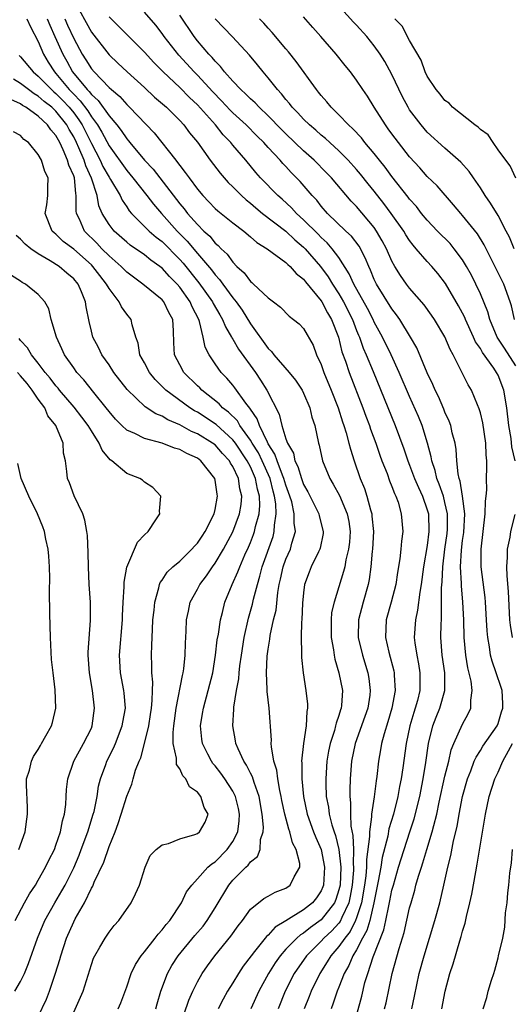
# Model space of a CAD drawing. Units: inches. Extents: x 2571000 to 2574000, y 1530000 to 1533000.
# Drawn here: x 2571151 to 2571207, y 1530506 to 1530617 of the extents above; entities that cross this region are included whole.
import ezdxf

# ---------------------------------------------------------------- set-up
doc = ezdxf.new("R2010")
doc.units = ezdxf.units.IN
doc.header["$MEASUREMENT"] = 0
doc.layers.add('LD25711530_2ft', color=113, linetype='Continuous')

msp = doc.modelspace()

# ---------------------------------------------------------------- linework, layer by layer
at = {"layer": 'LD25711530_2ft'}
for points, elevation in [([(2571157, 1530619.14), (2571159, 1530615.5), (2571161, 1530612.92), (2571162, 1530612), (2571163.06, 1530611), (2571165, 1530609.24), (2571166.16, 1530608.16), (2571167.5, 1530607), (2571169, 1530605.52), (2571169.48, 1530605), (2571170.12, 1530604.12), (2571171, 1530603.05), (2571172.45, 1530601), (2571173.56, 1530599.56), (2571174.49, 1530598.49), (2571175, 1530598), (2571175.98, 1530597), (2571176.51, 1530596.51), (2571177, 1530596.14), (2571177.61, 1530595.61), (2571178.35, 1530595), (2571181, 1530592.97), (2571182.01, 1530592.01), (2571183, 1530591.19), (2571183.19, 1530591), (2571184.92, 1530589), (2571185.8, 1530587.8), (2571186.27, 1530587), (2571187, 1530585.88), (2571187.51, 1530585), (2571188.53, 1530583), (2571189, 1530581.75), (2571189.22, 1530581.22), (2571189.32, 1530581), (2571189.76, 1530579.76), (2571190.1, 1530579), (2571190.89, 1530577.11), (2571193.38, 1530571), (2571194.35, 1530568.35), (2571194.79, 1530567), (2571195, 1530566.5), (2571195.57, 1530565), (2571195.99, 1530563.99), (2571196.46, 1530563), (2571197, 1530561.44), (2571197.12, 1530561), (2571197.19, 1530559), (2571197, 1530557.42), (2571196.59, 1530555), (2571196.32, 1530553), (2571196.15, 1530552.15), (2571195.91, 1530550.09), (2571195.65, 1530549), (2571195.53, 1530547), (2571195.58, 1530546.42), (2571195.8, 1530545), (2571196.01, 1530544.01), (2571196.17, 1530543), (2571196.15, 1530541.85), (2571196.16, 1530541), (2571195.88, 1530539.88), (2571195.63, 1530539), (2571195.47, 1530538.53), (2571195.02, 1530537), (2571194.6, 1530535), (2571194.24, 1530532.24), (2571194.06, 1530531), (2571193.87, 1530530.13), (2571193.68, 1530529), (2571193.17, 1530527), (2571192.66, 1530525.34), (2571192.52, 1530524.52), (2571191.89, 1530522.11), (2571191.73, 1530521), (2571191.45, 1530519.45), (2571190.96, 1530517), (2571190.49, 1530515), (2571190.16, 1530513.84), (2571189.67, 1530513), (2571189, 1530511.68), (2571188.57, 1530511), (2571188.11, 1530509.89), (2571187.59, 1530509), (2571187, 1530507.45), (2571186.81, 1530507), (2571186.36, 1530505.64), (2571186.11, 1530505)], 7540), ([(2571206.83, 1530591), (2571206.29, 1530592.29), (2571205.93, 1530593), (2571205, 1530594.76), (2571204.16, 1530596.16), (2571203.55, 1530597), (2571203, 1530597.87), (2571202.21, 1530599), (2571201.73, 1530599.73), (2571200.8, 1530600.8), (2571199, 1530602.37), (2571197, 1530604.19), (2571196.29, 1530605), (2571195, 1530606.72), (2571194.82, 1530607), (2571194.18, 1530608.18), (2571193, 1530610.72), (2571192.19, 1530612.19), (2571191.68, 1530613), (2571191, 1530613.96), (2571190.15, 1530615), (2571189, 1530616.29), (2571188.65, 1530616.65), (2571186.5, 1530619)], 7526), ([(2571188.66, 1530503), (2571189.58, 1530506.42), (2571189.95, 1530507.95), (2571190.26, 1530509), (2571190.87, 1530510.87), (2571192.08, 1530513.92), (2571192.31, 1530515), (2571192.64, 1530516.64), (2571192.78, 1530517.22), (2571193, 1530518.4), (2571193.16, 1530519), (2571193.73, 1530521), (2571194.03, 1530521.97), (2571195.04, 1530525), (2571195.51, 1530526.49), (2571196.14, 1530529), (2571196.54, 1530531), (2571196.85, 1530532.85), (2571197.15, 1530535), (2571197.64, 1530537), (2571198.01, 1530537.99), (2571198.41, 1530539), (2571198.99, 1530541), (2571198.97, 1530543), (2571198.68, 1530545), (2571198.55, 1530547), (2571198.57, 1530548.57), (2571198.59, 1530549), (2571198.59, 1530550.59), (2571198.62, 1530551), (2571198.61, 1530552.61), (2571198.68, 1530553.32), (2571198.75, 1530555), (2571198.99, 1530556.99), (2571199.23, 1530558.77), (2571199.27, 1530559.27), (2571199.28, 1530561), (2571199, 1530562.27), (2571198.82, 1530563), (2571198.36, 1530564.36), (2571198.09, 1530565), (2571197.9, 1530565.9), (2571197.51, 1530567), (2571197.44, 1530567.44), (2571197.03, 1530569), (2571196.41, 1530571), (2571196, 1530572), (2571195, 1530574.26), (2571193.83, 1530577), (2571192.92, 1530579), (2571191.95, 1530581), (2571191, 1530582.7), (2571190.86, 1530583), (2571190.22, 1530584.22), (2571188.68, 1530587), (2571188.17, 1530588.17), (2571187, 1530590), (2571186.25, 1530591), (2571185.67, 1530591.67), (2571185, 1530592.26), (2571184.64, 1530592.64), (2571183, 1530594.28), (2571182.2, 1530595), (2571181.63, 1530595.63), (2571180.59, 1530596.59), (2571180.1, 1530597), (2571178.15, 1530599), (2571177.61, 1530599.61), (2571176.46, 1530601), (2571175, 1530602.7), (2571174.76, 1530603), (2571173.9, 1530603.9), (2571173.03, 1530605), (2571171, 1530607.26), (2571170.11, 1530608.11), (2571169, 1530609.23), (2571167.11, 1530611), (2571166.06, 1530612.06), (2571165, 1530613.22), (2571161, 1530617.23)], 7538), ([(2571192.17, 1530505), (2571192.33, 1530505.67), (2571193.03, 1530509), (2571193.8, 1530511.8), (2571194.37, 1530513.63), (2571195, 1530516.41), (2571195.16, 1530517), (2571195.58, 1530518.42), (2571195.72, 1530519), (2571196, 1530520), (2571196.33, 1530521), (2571196.51, 1530521.49), (2571196.95, 1530523), (2571197.57, 1530525), (2571197.74, 1530525.74), (2571198.08, 1530527), (2571198.36, 1530528.36), (2571199, 1530531.32), (2571199.42, 1530533), (2571199.71, 1530534.29), (2571200.01, 1530535), (2571201, 1530537.19), (2571201.64, 1530538.36), (2571201.91, 1530539), (2571201.91, 1530539.91), (2571202.09, 1530541), (2571201.95, 1530542.05), (2571201.59, 1530543.59), (2571201.35, 1530545), (2571201.19, 1530547), (2571201.14, 1530549), (2571201.03, 1530551), (2571200.86, 1530552.86), (2571200.87, 1530553.13), (2571200.77, 1530555), (2571200.87, 1530556.87), (2571201, 1530557.99), (2571201.12, 1530558.88), (2571201.24, 1530561), (2571200.99, 1530563), (2571200.71, 1530564.71), (2571200.6, 1530565), (2571200.48, 1530565.52), (2571200.35, 1530567), (2571200.28, 1530568.28), (2571200.15, 1530569), (2571199.83, 1530570.17), (2571199.65, 1530571), (2571199.48, 1530571.48), (2571199, 1530572.5), (2571198.86, 1530572.86), (2571198.26, 1530574.26), (2571197.89, 1530575), (2571197.64, 1530575.64), (2571197, 1530576.95), (2571195.8, 1530579.8), (2571195.11, 1530581), (2571193.89, 1530583), (2571193.53, 1530583.53), (2571193, 1530584.18), (2571191.25, 1530587), (2571191, 1530587.52), (2571190.58, 1530588.58), (2571190.37, 1530589), (2571189.98, 1530589.98), (2571189.28, 1530591.28), (2571188.42, 1530592.42), (2571187.79, 1530593), (2571185.73, 1530595), (2571185, 1530595.82), (2571184.49, 1530596.49), (2571183.99, 1530597), (2571182.61, 1530598.61), (2571181.62, 1530599.62), (2571181, 1530600.29), (2571180.65, 1530600.65), (2571180.36, 1530601), (2571179, 1530602.45), (2571178.51, 1530603), (2571177.74, 1530603.74), (2571176.52, 1530605), (2571175, 1530606.39), (2571174.69, 1530606.69), (2571173.73, 1530607.73), (2571172.74, 1530608.74), (2571171, 1530610.62), (2571170.62, 1530611), (2571168.88, 1530612.88), (2571167.25, 1530615), (2571167, 1530615.36), (2571166.28, 1530616.28), (2571165, 1530617.76)], 7536), ([(2571195.27, 1530505), (2571195.57, 1530506.43), (2571196.09, 1530509), (2571196.63, 1530511), (2571197.86, 1530515), (2571198.4, 1530517), (2571198.88, 1530519), (2571199.33, 1530521), (2571199.67, 1530522.33), (2571199.98, 1530523.98), (2571200.38, 1530525.62), (2571200.62, 1530527), (2571200.99, 1530529), (2571201.55, 1530531), (2571201.92, 1530531.92), (2571202.32, 1530533), (2571202.52, 1530533.48), (2571203, 1530534.21), (2571203.29, 1530534.71), (2571204.89, 1530537), (2571205, 1530537.28), (2571205.39, 1530538.61), (2571205.53, 1530539), (2571205.55, 1530539.55), (2571205.46, 1530541), (2571205.36, 1530541.36), (2571204.8, 1530543), (2571204.33, 1530544.33), (2571204.16, 1530545), (2571204.04, 1530545.96), (2571203.83, 1530547), (2571203.76, 1530547.76), (2571203.7, 1530549), (2571203.59, 1530551), (2571203.54, 1530551.54), (2571203.11, 1530555), (2571203.08, 1530557), (2571203.56, 1530561), (2571203.58, 1530562.42), (2571203.66, 1530563), (2571203.72, 1530563.72), (2571203.71, 1530565), (2571203.75, 1530566.25), (2571203.74, 1530567), (2571203.67, 1530567.67), (2571203.63, 1530569), (2571203.28, 1530571.28), (2571203, 1530572.43), (2571202.88, 1530572.88), (2571202.67, 1530573.33), (2571201.99, 1530575), (2571201.61, 1530575.61), (2571199.94, 1530579), (2571199.6, 1530579.6), (2571199, 1530581.04), (2571197.82, 1530583), (2571197.49, 1530583.49), (2571196.65, 1530584.65), (2571195, 1530586.54), (2571194.65, 1530587), (2571193.96, 1530587.96), (2571193.32, 1530589), (2571193, 1530589.58), (2571192.38, 1530591), (2571191.9, 1530591.9), (2571191.27, 1530593), (2571191, 1530593.38), (2571189, 1530595.77), (2571188.39, 1530596.39), (2571186.16, 1530599), (2571185.59, 1530599.59), (2571184.22, 1530601), (2571183, 1530602.09), (2571181, 1530604.01), (2571180.5, 1530604.5), (2571179, 1530606.05), (2571177.98, 1530607), (2571177.52, 1530607.52), (2571177, 1530607.97), (2571176.49, 1530608.49), (2571175.9, 1530609), (2571175, 1530609.97), (2571174.08, 1530611), (2571173.62, 1530611.62), (2571173, 1530612.21), (2571172.65, 1530612.65), (2571172.29, 1530613), (2571171, 1530614.51), (2571170.62, 1530615), (2571169, 1530617.42)], 7534), ([(2571206.85, 1530583), (2571206.52, 1530584.52), (2571206.37, 1530585), (2571205.64, 1530587), (2571203.43, 1530591.43), (2571202.68, 1530592.68), (2571201, 1530594.77), (2571200.79, 1530595), (2571199.98, 1530595.98), (2571198.1, 1530598.1), (2571197, 1530599.17), (2571196.14, 1530600.14), (2571195, 1530601.38), (2571193.73, 1530603), (2571193, 1530603.99), (2571192.58, 1530604.58), (2571192.26, 1530605), (2571191, 1530607), (2571190.24, 1530608.24), (2571189.7, 1530609), (2571189, 1530610.07), (2571188.3, 1530611), (2571187.72, 1530611.72), (2571186.71, 1530613), (2571184.97, 1530615), (2571184.04, 1530616.04), (2571183, 1530617.23)], 7528), ([(2571151.72, 1530617), (2571152.1, 1530616.1), (2571153, 1530614.44), (2571153.6, 1530613), (2571154.12, 1530612.12), (2571154.83, 1530611), (2571155, 1530610.83), (2571156.5, 1530609), (2571157, 1530608.47), (2571157.74, 1530607.74), (2571158.59, 1530606.59), (2571159, 1530605.93), (2571159.68, 1530605), (2571160.17, 1530604.17), (2571161, 1530602.63), (2571163, 1530599.83), (2571163.7, 1530599), (2571165.29, 1530597), (2571166.03, 1530596.03), (2571166.92, 1530595), (2571168.72, 1530593), (2571169.85, 1530591.85), (2571171, 1530590.45), (2571172.59, 1530588.59), (2571173, 1530588.03), (2571173.51, 1530587.51), (2571173.86, 1530587), (2571175, 1530585.45), (2571175.38, 1530585), (2571176.06, 1530584.06), (2571177, 1530582.51), (2571179, 1530579.71), (2571179.38, 1530579.38), (2571179.66, 1530579), (2571181.39, 1530577), (2571182.11, 1530576.11), (2571182.84, 1530575), (2571183, 1530574.67), (2571183.71, 1530573), (2571183.95, 1530571.95), (2571184.27, 1530571), (2571184.68, 1530569), (2571184.77, 1530568.77), (2571185.15, 1530567), (2571185.96, 1530565), (2571186.36, 1530564.36), (2571187.07, 1530563.08), (2571187.95, 1530561), (2571188.12, 1530560.12), (2571188.27, 1530559), (2571188.19, 1530557.81), (2571188.1, 1530557), (2571187.79, 1530555.79), (2571187.66, 1530555), (2571187.54, 1530554.46), (2571186.45, 1530551), (2571186.18, 1530549.82), (2571186.11, 1530549), (2571186.13, 1530547), (2571186.39, 1530545.61), (2571186.47, 1530545), (2571186.54, 1530544.54), (2571187.01, 1530543), (2571187.4, 1530541), (2571187.3, 1530539.3), (2571187.26, 1530539), (2571187.19, 1530538.81), (2571187, 1530538.19), (2571186.68, 1530537.32), (2571186.62, 1530537), (2571186.49, 1530536.49), (2571186, 1530535), (2571185.84, 1530534.16), (2571185.65, 1530533), (2571185.51, 1530531), (2571185.51, 1530530.49), (2571185.57, 1530529), (2571185.81, 1530527.81), (2571185.9, 1530527), (2571186.2, 1530525.8), (2571186.46, 1530525), (2571186.6, 1530524.6), (2571187, 1530523), (2571187.21, 1530521), (2571187.13, 1530519), (2571187, 1530518.46), (2571186.65, 1530517.35), (2571186.5, 1530517), (2571185, 1530515.04), (2571183.79, 1530514.21), (2571183, 1530513.55), (2571182.65, 1530513.35), (2571182.26, 1530513), (2571181, 1530511.73), (2571180.34, 1530511), (2571179.79, 1530510.21), (2571179.03, 1530509), (2571177.93, 1530507), (2571177.04, 1530505)], 7546), ([(2571154.01, 1530617), (2571154.29, 1530616.29), (2571154.88, 1530615), (2571155.76, 1530613), (2571156.22, 1530612.22), (2571156.88, 1530611), (2571158.53, 1530609), (2571158.77, 1530608.77), (2571159, 1530608.44), (2571159.78, 1530607.78), (2571161, 1530606.02), (2571161.87, 1530605), (2571162.38, 1530604.38), (2571163, 1530603.43), (2571163.21, 1530603.21), (2571163.37, 1530603), (2571165.03, 1530601), (2571165.98, 1530599.98), (2571166.73, 1530599), (2571169, 1530596.08), (2571169.5, 1530595.5), (2571169.88, 1530595), (2571171, 1530593.72), (2571171.73, 1530593), (2571172.4, 1530592.4), (2571173, 1530591.64), (2571173.35, 1530591.35), (2571173.67, 1530591), (2571174.37, 1530590.37), (2571175, 1530589.47), (2571175.46, 1530589), (2571176.27, 1530588.27), (2571177, 1530587.27), (2571177.16, 1530587.16), (2571177.33, 1530587), (2571179, 1530585.43), (2571179.61, 1530585), (2571180.4, 1530584.4), (2571181.36, 1530583.36), (2571181.86, 1530583), (2571182.49, 1530582.49), (2571183, 1530581.96), (2571184.08, 1530580.08), (2571184.48, 1530579), (2571185, 1530577.91), (2571185.3, 1530577), (2571186.12, 1530575), (2571186.9, 1530573), (2571187.4, 1530571.4), (2571187.56, 1530571), (2571187.82, 1530570.18), (2571188.14, 1530569), (2571188.31, 1530568.31), (2571188.73, 1530567), (2571189.41, 1530565), (2571189.88, 1530563.88), (2571190.16, 1530563), (2571190.56, 1530561.44), (2571190.71, 1530561), (2571190.74, 1530560.74), (2571190.9, 1530559), (2571190.81, 1530557), (2571190.78, 1530556.78), (2571190.62, 1530555), (2571190.43, 1530553.57), (2571190.3, 1530553), (2571189.74, 1530551), (2571189.22, 1530549), (2571189.18, 1530547), (2571189.66, 1530545), (2571190.26, 1530543), (2571190.37, 1530542.37), (2571190.54, 1530541), (2571190.49, 1530540.49), (2571190.28, 1530539), (2571189.95, 1530538.05), (2571188.83, 1530535), (2571188.44, 1530533), (2571188.28, 1530531), (2571188.22, 1530529.78), (2571188.22, 1530529), (2571188.31, 1530528.31), (2571188.3, 1530527), (2571188.36, 1530525.64), (2571188.59, 1530524.59), (2571188.64, 1530523), (2571188.63, 1530521.37), (2571188.67, 1530521), (2571188.66, 1530520.66), (2571188.52, 1530519), (2571188.28, 1530517.72), (2571188.11, 1530517), (2571187.33, 1530515.33), (2571187.13, 1530514.87), (2571187, 1530514.7), (2571186.19, 1530513.81), (2571185.3, 1530513), (2571185, 1530512.66), (2571183.32, 1530511), (2571181.96, 1530509), (2571180.94, 1530507), (2571180.13, 1530505)], 7544), ([(2571156, 1530617), (2571156.3, 1530616.31), (2571157, 1530614.79), (2571157.97, 1530613), (2571158.38, 1530612.38), (2571159, 1530611.36), (2571159.31, 1530611), (2571161, 1530609.24), (2571161.27, 1530609), (2571162.21, 1530608.21), (2571163, 1530607.3), (2571163.33, 1530607), (2571166.12, 1530604.12), (2571168.54, 1530601), (2571168.76, 1530600.76), (2571169, 1530600.4), (2571169.63, 1530599.63), (2571170.05, 1530599), (2571171, 1530597.72), (2571171.61, 1530597), (2571172.3, 1530596.3), (2571173, 1530595.56), (2571173.29, 1530595.29), (2571175, 1530593.93), (2571176.24, 1530593), (2571177, 1530592.35), (2571177.71, 1530591.71), (2571178.87, 1530591), (2571181, 1530589.45), (2571181.22, 1530589.22), (2571181.49, 1530589), (2571182.18, 1530588.18), (2571183, 1530587.57), (2571183.24, 1530587.24), (2571185, 1530585.11), (2571185.07, 1530585), (2571185.73, 1530583.73), (2571186.18, 1530583), (2571186.94, 1530581), (2571187.34, 1530579.34), (2571187.74, 1530578.26), (2571188.15, 1530577), (2571189.71, 1530573), (2571190.05, 1530572.06), (2571190.46, 1530571), (2571190.59, 1530570.59), (2571191.18, 1530569), (2571191.63, 1530567.63), (2571191.87, 1530567), (2571192.45, 1530565.55), (2571192.74, 1530564.74), (2571193, 1530564.1), (2571193.29, 1530563.29), (2571193.45, 1530563), (2571193.69, 1530562.31), (2571194.06, 1530561), (2571194.22, 1530559), (2571194.08, 1530557.92), (2571194.01, 1530557), (2571193.89, 1530555.89), (2571193.63, 1530554.37), (2571193.44, 1530553), (2571192.91, 1530551), (2571192.34, 1530549), (2571192.27, 1530547), (2571192.65, 1530545.35), (2571193.22, 1530543.22), (2571193.26, 1530543), (2571193.26, 1530542.74), (2571193.37, 1530541), (2571193, 1530539), (2571192.54, 1530537.46), (2571192.11, 1530536.11), (2571191.82, 1530535), (2571191.71, 1530534.29), (2571191.47, 1530533), (2571191.29, 1530531.29), (2571191.21, 1530530.79), (2571190.99, 1530528.99), (2571190.69, 1530527), (2571190.7, 1530526.7), (2571190.45, 1530525), (2571190.47, 1530524.47), (2571190.13, 1530521.87), (2571190.13, 1530521), (2571190.04, 1530520.04), (2571189.9, 1530519), (2571189.55, 1530517), (2571189, 1530515.28), (2571188.89, 1530515), (2571188.26, 1530513.74), (2571187.66, 1530513), (2571187, 1530512.03), (2571186.09, 1530511), (2571185.69, 1530510.31), (2571184.84, 1530509), (2571183.86, 1530507), (2571183.63, 1530506.37), (2571183.06, 1530505)], 7542), ([(2571206.94, 1530567), (2571206.57, 1530568.57), (2571206.47, 1530569.53), (2571206.24, 1530571), (2571205.99, 1530573), (2571205.64, 1530575), (2571205, 1530576.69), (2571204.84, 1530577), (2571204.51, 1530577.49), (2571203.24, 1530579.24), (2571203, 1530579.7), (2571202.46, 1530580.46), (2571202.24, 1530581), (2571201.31, 1530583), (2571201.23, 1530583.23), (2571201, 1530583.69), (2571200.54, 1530584.54), (2571199.06, 1530587.06), (2571198.19, 1530588.19), (2571197.5, 1530589), (2571197, 1530589.54), (2571195.76, 1530591), (2571195.4, 1530591.4), (2571195, 1530591.93), (2571194.57, 1530592.57), (2571194.33, 1530593), (2571192.92, 1530595), (2571192.1, 1530596.1), (2571191, 1530597.52), (2571190.33, 1530598.33), (2571189.44, 1530599.44), (2571189, 1530599.96), (2571188.05, 1530601), (2571187, 1530602.06), (2571185.97, 1530603), (2571185.47, 1530603.47), (2571185, 1530603.85), (2571184.4, 1530604.4), (2571183.67, 1530605), (2571183, 1530605.66), (2571182.36, 1530606.36), (2571181.71, 1530607), (2571181.41, 1530607.41), (2571181, 1530607.88), (2571180.52, 1530608.52), (2571180.04, 1530609), (2571179, 1530610.35), (2571178.43, 1530611), (2571177.79, 1530611.79), (2571176.89, 1530612.89), (2571174.96, 1530614.96), (2571173, 1530617.02)], 7532), ([(2571207, 1530577.74), (2571205.74, 1530579.74), (2571204.9, 1530581), (2571204.06, 1530583), (2571203.84, 1530583.84), (2571203, 1530585.89), (2571202.5, 1530587), (2571202, 1530588), (2571201.45, 1530589), (2571201, 1530589.74), (2571200.05, 1530591), (2571199.57, 1530591.57), (2571198.16, 1530593), (2571197, 1530594.22), (2571196.36, 1530595), (2571195.77, 1530595.77), (2571195, 1530596.61), (2571194.84, 1530596.84), (2571193, 1530599.17), (2571192.23, 1530600.23), (2571191.6, 1530601), (2571191, 1530601.77), (2571189.95, 1530603), (2571189.54, 1530603.54), (2571188.58, 1530604.58), (2571188.09, 1530605), (2571187, 1530606.16), (2571186.12, 1530607), (2571185.62, 1530607.62), (2571185, 1530608.32), (2571184.71, 1530608.71), (2571184.45, 1530609), (2571182.18, 1530612.18), (2571181.29, 1530613.29), (2571181, 1530613.61), (2571179.46, 1530615.46), (2571179, 1530615.94), (2571178.5, 1530616.5), (2571178.02, 1530617)], 7530), ([(2571207, 1530598.97), (2571206.37, 1530600.37), (2571205.87, 1530601), (2571205, 1530602.2), (2571204.44, 1530603), (2571203.88, 1530603.88), (2571203, 1530604.48), (2571202.75, 1530604.75), (2571202.39, 1530605), (2571199.84, 1530607), (2571199.46, 1530607.46), (2571199, 1530607.78), (2571198.47, 1530608.47), (2571197.99, 1530609), (2571197, 1530610.51), (2571196.77, 1530611), (2571196.32, 1530612.32), (2571195, 1530614.54), (2571194.16, 1530616.16), (2571193.33, 1530617)], 7524), ([(2571150.85, 1530612.85), (2571151, 1530612.71), (2571152.41, 1530611), (2571153, 1530610.54), (2571154.49, 1530609), (2571154.76, 1530608.76), (2571155, 1530608.57), (2571155.78, 1530607.78), (2571156.5, 1530607), (2571157, 1530606.37), (2571157.59, 1530605.59), (2571157.96, 1530605), (2571159, 1530602.89), (2571160, 1530601), (2571160.31, 1530600.31), (2571161, 1530599.09), (2571161.17, 1530598.83), (2571162.25, 1530597), (2571162.48, 1530596.48), (2571163, 1530595.75), (2571163.29, 1530595.29), (2571163.56, 1530595), (2571165.55, 1530593), (2571166.32, 1530592.32), (2571167, 1530591.82), (2571169, 1530589.78), (2571169.37, 1530589.37), (2571171.15, 1530587.15), (2571172.69, 1530585), (2571172.79, 1530584.79), (2571173.52, 1530583.52), (2571173.84, 1530583), (2571174.16, 1530582.16), (2571174.87, 1530581), (2571174.9, 1530580.9), (2571175, 1530580.77), (2571175.64, 1530579.64), (2571177.55, 1530577), (2571178.14, 1530576.14), (2571178.86, 1530575), (2571180.26, 1530572.26), (2571180.53, 1530571), (2571181, 1530569.49), (2571181.17, 1530569), (2571181.85, 1530567.85), (2571182.03, 1530567), (2571182.37, 1530566.37), (2571182.77, 1530565), (2571183, 1530564.33), (2571183.47, 1530563.47), (2571184.73, 1530561), (2571184.78, 1530560.78), (2571185.24, 1530559), (2571185.21, 1530558.79), (2571184.9, 1530557.1), (2571184.86, 1530557), (2571184.71, 1530556.71), (2571183.88, 1530555), (2571183.62, 1530554.38), (2571183.12, 1530553), (2571183, 1530552.05), (2571182.88, 1530550.88), (2571182.81, 1530549), (2571182.78, 1530548.77), (2571182.74, 1530547), (2571182.78, 1530545.22), (2571182.76, 1530545), (2571182.76, 1530544.76), (2571182.95, 1530543), (2571183.27, 1530541), (2571183.45, 1530539.45), (2571183.46, 1530539), (2571183.37, 1530538.63), (2571183.29, 1530537), (2571183, 1530535), (2571182.79, 1530533), (2571182.81, 1530532.81), (2571182.8, 1530531), (2571183, 1530529), (2571183.43, 1530527), (2571184.14, 1530525), (2571184.38, 1530524.38), (2571184.98, 1530523), (2571185.39, 1530521), (2571185.26, 1530519), (2571185.2, 1530518.8), (2571185, 1530518.35), (2571184.46, 1530517.54), (2571184.01, 1530517), (2571183, 1530516.2), (2571181, 1530514.93), (2571179.78, 1530514.22), (2571179, 1530513.34), (2571178.81, 1530513.19), (2571177.46, 1530511.46), (2571177.08, 1530511), (2571176.19, 1530509.81), (2571175.65, 1530509), (2571175, 1530507.92), (2571174.41, 1530507), (2571173.91, 1530506.09), (2571173.35, 1530505)], 7548), ([(2571169, 1530503), (2571170.03, 1530505.97), (2571170.49, 1530507), (2571171, 1530508.04), (2571171.53, 1530509), (2571172.14, 1530509.86), (2571172.96, 1530511), (2571174.78, 1530513.22), (2571175.61, 1530514.39), (2571176.1, 1530515), (2571177, 1530516.25), (2571177.9, 1530517), (2571178.52, 1530517.48), (2571179, 1530517.72), (2571179.81, 1530518.19), (2571181, 1530518.64), (2571181.5, 1530519), (2571181.94, 1530519.94), (2571182.57, 1530521), (2571182.57, 1530521.43), (2571182.16, 1530523), (2571181.76, 1530523.76), (2571181.44, 1530525), (2571181.32, 1530525.32), (2571180.89, 1530527), (2571180.56, 1530528.56), (2571180.49, 1530529), (2571180.32, 1530529.68), (2571180.09, 1530531), (2571179.98, 1530531.98), (2571179.66, 1530533), (2571179.36, 1530534.64), (2571179.35, 1530535), (2571179.36, 1530535.37), (2571179.1, 1530539), (2571178.88, 1530540.88), (2571178.89, 1530541.11), (2571178.81, 1530543), (2571178.89, 1530544.89), (2571179, 1530545.7), (2571179.18, 1530546.82), (2571179.22, 1530547.22), (2571179.62, 1530549), (2571179.89, 1530550.11), (2571180.09, 1530552.09), (2571180.26, 1530553), (2571180.4, 1530553.6), (2571180.69, 1530555), (2571181, 1530555.85), (2571181.52, 1530557), (2571181.69, 1530557.69), (2571182.1, 1530559), (2571181.95, 1530559.95), (2571181.96, 1530561), (2571181.66, 1530562.34), (2571181.45, 1530563), (2571181, 1530564.26), (2571180.79, 1530565), (2571180.63, 1530565.37), (2571180, 1530567), (2571179.76, 1530567.76), (2571179, 1530568.93), (2571178.91, 1530569.09), (2571178.01, 1530571), (2571177.76, 1530571.76), (2571177, 1530572.84), (2571176.94, 1530572.94), (2571176.47, 1530573.53), (2571175.24, 1530575.24), (2571175, 1530575.54), (2571174.34, 1530576.34), (2571173.69, 1530577), (2571173, 1530577.97), (2571172.31, 1530579), (2571171.87, 1530579.87), (2571171.66, 1530581), (2571171.25, 1530582.75), (2571171.16, 1530583), (2571170.42, 1530584.42), (2571170.18, 1530585), (2571169, 1530586.64), (2571168.69, 1530587), (2571167.85, 1530587.85), (2571167, 1530588.8), (2571166.74, 1530589), (2571165.72, 1530589.72), (2571165, 1530590.32), (2571163.4, 1530591.4), (2571163, 1530591.72), (2571161.57, 1530593), (2571161, 1530593.73), (2571160.23, 1530595), (2571159.85, 1530595.85), (2571159.64, 1530597), (2571159.01, 1530598.99), (2571158.37, 1530600.37), (2571158.18, 1530601), (2571157.6, 1530602.4), (2571157.33, 1530603), (2571157, 1530603.67), (2571156.5, 1530604.5), (2571156.24, 1530605), (2571155, 1530606.55), (2571154.52, 1530607), (2571153.67, 1530607.67), (2571153, 1530608.27), (2571152.54, 1530608.54), (2571151.9, 1530609), (2571151, 1530609.69), (2571150.18, 1530610.18)], 7550), ([(2571166.3, 1530505), (2571166.44, 1530505.56), (2571166.86, 1530507), (2571167.61, 1530509), (2571168.11, 1530509.89), (2571168.82, 1530511), (2571170.72, 1530513.28), (2571171.64, 1530514.36), (2571172.1, 1530515), (2571173, 1530516.42), (2571174.55, 1530519), (2571175, 1530519.54), (2571176.47, 1530521), (2571176.75, 1530521.25), (2571177, 1530521.62), (2571177.79, 1530522.21), (2571178.1, 1530523), (2571178.15, 1530524.15), (2571178.44, 1530525), (2571178.47, 1530525.53), (2571178.34, 1530527), (2571177.98, 1530529), (2571177.4, 1530530.6), (2571177.23, 1530531.23), (2571177, 1530531.65), (2571176.56, 1530532.56), (2571176.26, 1530533), (2571175.6, 1530534.4), (2571175.36, 1530535), (2571175.31, 1530535.31), (2571174.99, 1530537), (2571175.12, 1530538.88), (2571175.12, 1530539.12), (2571175.43, 1530541), (2571175.68, 1530542.32), (2571175.72, 1530543), (2571175.8, 1530543.8), (2571175.97, 1530545), (2571176.28, 1530547), (2571176.79, 1530549.21), (2571177.23, 1530550.77), (2571177.35, 1530551.35), (2571177.78, 1530553), (2571178.07, 1530553.93), (2571178.32, 1530555), (2571179.55, 1530558.45), (2571179.69, 1530559), (2571179.7, 1530559.7), (2571179.91, 1530561), (2571179.87, 1530562.13), (2571179.73, 1530563), (2571179.57, 1530563.57), (2571179.22, 1530565), (2571178.32, 1530567), (2571177.89, 1530567.89), (2571177.2, 1530569), (2571177, 1530569.34), (2571175.81, 1530571), (2571175.52, 1530571.52), (2571174.51, 1530572.51), (2571173.85, 1530573), (2571173.45, 1530573.45), (2571171.49, 1530575), (2571171.26, 1530575.26), (2571171, 1530575.49), (2571169.47, 1530577), (2571169, 1530577.85), (2571168.41, 1530579), (2571168.33, 1530580.33), (2571168.29, 1530581.71), (2571168.2, 1530583), (2571167.77, 1530583.77), (2571167.2, 1530585), (2571167, 1530585.23), (2571164.84, 1530587), (2571163.76, 1530587.76), (2571163, 1530588.35), (2571162.37, 1530589), (2571161, 1530590.19), (2571160.2, 1530591), (2571159.62, 1530591.62), (2571158.24, 1530593), (2571157.66, 1530594.34), (2571157.32, 1530595), (2571157.27, 1530595.27), (2571157.3, 1530597), (2571157.23, 1530597.23), (2571157.08, 1530599), (2571157, 1530599.24), (2571156.45, 1530600.45), (2571156.31, 1530601), (2571155.83, 1530602.17), (2571155.44, 1530603), (2571155.27, 1530603.27), (2571155, 1530603.8), (2571154.43, 1530604.43), (2571154.05, 1530605), (2571153, 1530605.98), (2571151.6, 1530607), (2571151.22, 1530607.22), (2571151, 1530607.38), (2571149.88, 1530607.88)], 7552), ([(2571162.02, 1530505), (2571162.34, 1530505.66), (2571163, 1530507.46), (2571163.5, 1530509), (2571164, 1530510), (2571164.65, 1530511), (2571165, 1530511.43), (2571166.22, 1530513), (2571166.55, 1530513.45), (2571167, 1530513.94), (2571167.46, 1530514.54), (2571167.88, 1530515), (2571169.21, 1530517), (2571169.76, 1530518.24), (2571170.35, 1530519), (2571171, 1530519.69), (2571172.16, 1530521), (2571172.61, 1530521.39), (2571173, 1530521.62), (2571174.36, 1530523), (2571175, 1530523.91), (2571175.56, 1530525), (2571175.73, 1530526.27), (2571175.77, 1530527), (2571175.65, 1530527.65), (2571175.31, 1530529), (2571175, 1530529.61), (2571174.09, 1530531), (2571173.64, 1530531.64), (2571173, 1530532.47), (2571172.75, 1530532.75), (2571172.58, 1530533), (2571172.19, 1530533.81), (2571171.58, 1530535), (2571171.51, 1530535.51), (2571171.35, 1530537), (2571171.59, 1530538.41), (2571171.67, 1530539), (2571172.23, 1530541), (2571172.73, 1530543), (2571173.06, 1530545), (2571173.25, 1530546.75), (2571173.37, 1530547.37), (2571173.59, 1530549), (2571173.82, 1530549.82), (2571174.11, 1530551), (2571174.92, 1530553), (2571175.58, 1530554.42), (2571175.78, 1530555), (2571176.37, 1530556.37), (2571176.77, 1530557.23), (2571177, 1530557.77), (2571177.35, 1530558.65), (2571177.47, 1530559), (2571177.58, 1530559.58), (2571177.97, 1530561), (2571178.05, 1530561.95), (2571178.02, 1530563), (2571177.8, 1530563.8), (2571177.58, 1530565), (2571177, 1530566.31), (2571176.64, 1530567), (2571175.3, 1530569), (2571175, 1530569.39), (2571173.1, 1530571.1), (2571171, 1530572.49), (2571170.66, 1530572.66), (2571170.13, 1530573), (2571167.41, 1530575), (2571166.2, 1530576.2), (2571165.56, 1530577), (2571165, 1530578.1), (2571164.5, 1530579), (2571164.31, 1530580.31), (2571164.05, 1530581), (2571163.61, 1530582.39), (2571163.49, 1530583), (2571163, 1530583.6), (2571162.42, 1530584.42), (2571162.16, 1530585), (2571161, 1530586.49), (2571160.72, 1530587), (2571159.95, 1530587.95), (2571159.16, 1530589), (2571159, 1530589.16), (2571157, 1530590.95), (2571155.83, 1530591.83), (2571155, 1530592.63), (2571154.78, 1530592.78), (2571154.57, 1530593), (2571153.76, 1530595), (2571153.97, 1530595.97), (2571154.07, 1530597), (2571154.08, 1530597.92), (2571154.13, 1530599), (2571153.72, 1530599.72), (2571153.35, 1530601), (2571153, 1530601.67), (2571151.89, 1530603), (2571151.36, 1530603.36), (2571151, 1530603.81), (2571150.21, 1530604.21)], 7554), ([(2571157, 1530504.62), (2571158.06, 1530507), (2571159, 1530510.02), (2571159.26, 1530510.74), (2571159.38, 1530511), (2571159.96, 1530511.96), (2571160.55, 1530513), (2571161, 1530513.67), (2571161.58, 1530514.42), (2571162.12, 1530515), (2571163.5, 1530517), (2571163.99, 1530518.01), (2571164.43, 1530519), (2571165.07, 1530521), (2571165.67, 1530522.33), (2571166.33, 1530523), (2571167, 1530523.55), (2571167.71, 1530523.71), (2571169, 1530524.24), (2571170.71, 1530524.71), (2571171, 1530524.81), (2571171.25, 1530525), (2571171.88, 1530526.12), (2571172.22, 1530527), (2571171.77, 1530527.77), (2571171.4, 1530529), (2571171, 1530529.5), (2571170.12, 1530530.12), (2571169.69, 1530531), (2571169.35, 1530531.35), (2571169, 1530532.16), (2571168.65, 1530532.65), (2571168.62, 1530533), (2571168.63, 1530533.37), (2571168.26, 1530535), (2571168.24, 1530536.24), (2571168.32, 1530537), (2571168.58, 1530539), (2571169.3, 1530542.7), (2571169.39, 1530543), (2571169.46, 1530543.46), (2571169.63, 1530545), (2571169.65, 1530546.35), (2571169.74, 1530547.74), (2571169.77, 1530549), (2571170, 1530550), (2571170.19, 1530551), (2571171, 1530552.46), (2571171.27, 1530553), (2571172.02, 1530553.98), (2571172.69, 1530555), (2571173, 1530555.41), (2571173.95, 1530557), (2571175.02, 1530558.98), (2571175.76, 1530561), (2571175.93, 1530562.07), (2571176.02, 1530563), (2571175.81, 1530563.81), (2571175.64, 1530565), (2571175, 1530566.36), (2571174.75, 1530566.75), (2571174.62, 1530567), (2571173.84, 1530567.84), (2571173, 1530568.79), (2571172.72, 1530569), (2571171, 1530570.06), (2571170.33, 1530570.33), (2571169, 1530571.07), (2571167.64, 1530571.64), (2571167, 1530572.04), (2571166.3, 1530572.3), (2571165.09, 1530573.09), (2571163.05, 1530575.05), (2571161.55, 1530577), (2571161, 1530577.85), (2571160.18, 1530579), (2571159.81, 1530579.81), (2571159.17, 1530581), (2571159, 1530581.67), (2571158.75, 1530582.75), (2571158.41, 1530584.41), (2571158.34, 1530585), (2571157.9, 1530586.1), (2571157.49, 1530587), (2571157, 1530587.59), (2571156.23, 1530588.23), (2571155.37, 1530589), (2571154.36, 1530589.64), (2571153, 1530590.41), (2571152.15, 1530591), (2571151.52, 1530591.52), (2571151, 1530592.09), (2571150.51, 1530592.51)], 7556), ([(2571153, 1530504.12), (2571153.92, 1530506.08), (2571154.26, 1530507), (2571154.96, 1530509.04), (2571155.42, 1530510.58), (2571155.54, 1530511), (2571156.19, 1530513), (2571157, 1530514.83), (2571157.18, 1530515.18), (2571158.22, 1530517), (2571159, 1530518.63), (2571159.15, 1530518.85), (2571159.33, 1530519.33), (2571160.4, 1530521.6), (2571161, 1530523.37), (2571161.68, 1530525), (2571162.05, 1530525.95), (2571162.39, 1530527), (2571163, 1530529.07), (2571163.59, 1530530.41), (2571163.72, 1530531), (2571164, 1530532), (2571164.4, 1530533), (2571164.6, 1530533.4), (2571165.02, 1530535), (2571165.5, 1530537), (2571165.7, 1530538.3), (2571165.8, 1530539), (2571165.88, 1530539.88), (2571165.9, 1530541), (2571165.94, 1530541.94), (2571165.84, 1530543), (2571165.86, 1530543.86), (2571165.8, 1530545), (2571165.85, 1530546.15), (2571165.9, 1530547.9), (2571165.97, 1530549), (2571166.1, 1530550.1), (2571166.17, 1530551), (2571166.64, 1530552.64), (2571166.71, 1530553), (2571166.78, 1530553.22), (2571167, 1530553.5), (2571167.59, 1530554.41), (2571168.22, 1530555), (2571169, 1530555.66), (2571170.37, 1530557), (2571170.66, 1530557.34), (2571171, 1530557.68), (2571171.52, 1530558.48), (2571171.88, 1530559), (2571172.89, 1530561), (2571173, 1530561.48), (2571173.27, 1530563), (2571173.22, 1530563.22), (2571173, 1530564.79), (2571172.96, 1530565), (2571171.4, 1530567), (2571171, 1530567.29), (2571169.81, 1530567.81), (2571169, 1530568.27), (2571168.42, 1530568.42), (2571167, 1530569), (2571165, 1530569.54), (2571163.91, 1530570.09), (2571163, 1530570.47), (2571162.44, 1530571), (2571161.72, 1530571.72), (2571161, 1530572.58), (2571160.69, 1530573), (2571159.28, 1530574.72), (2571158.15, 1530576.15), (2571157.36, 1530577), (2571157, 1530577.5), (2571155.98, 1530579), (2571155.68, 1530579.68), (2571155.04, 1530581), (2571154.46, 1530583), (2571154.18, 1530584.18), (2571153.72, 1530585), (2571153, 1530585.81), (2571151.56, 1530587), (2571151.19, 1530587.19), (2571151, 1530587.33), (2571149.98, 1530587.98)], 7558), ([(2571150.36, 1530507), (2571151, 1530508.09), (2571151.44, 1530509), (2571151.9, 1530510.1), (2571152.9, 1530513), (2571153.75, 1530515), (2571154.88, 1530517), (2571155.67, 1530518.33), (2571156.03, 1530519), (2571157, 1530520.96), (2571157.62, 1530522.38), (2571157.86, 1530523), (2571158.61, 1530525), (2571159.22, 1530527), (2571159.3, 1530527.3), (2571159.64, 1530529), (2571159.82, 1530530.18), (2571160.03, 1530531), (2571160.64, 1530532.64), (2571160.76, 1530533), (2571161.51, 1530534.49), (2571161.73, 1530535), (2571162.49, 1530537), (2571162.56, 1530537.44), (2571162.85, 1530539), (2571162.72, 1530540.72), (2571162.69, 1530541), (2571162.29, 1530543), (2571162.17, 1530545), (2571162.52, 1530549), (2571162.53, 1530549.47), (2571162.61, 1530551), (2571162.72, 1530552.72), (2571162.73, 1530553.27), (2571163.02, 1530554.98), (2571164.22, 1530557.78), (2571165, 1530558.61), (2571165.41, 1530559), (2571166.31, 1530560.31), (2571166.73, 1530561), (2571166.69, 1530561.31), (2571166.87, 1530563), (2571165.96, 1530563.96), (2571165, 1530564.6), (2571164.79, 1530564.79), (2571164.49, 1530565), (2571163, 1530565.58), (2571161.31, 1530567), (2571161.12, 1530567.12), (2571160.21, 1530568.21), (2571159.9, 1530569), (2571159, 1530570.39), (2571158.64, 1530571), (2571157.94, 1530571.94), (2571157.05, 1530573.05), (2571155.41, 1530575), (2571155.23, 1530575.23), (2571155, 1530575.49), (2571154.35, 1530576.35), (2571153.79, 1530577), (2571153, 1530578.06), (2571152.22, 1530579), (2571151.79, 1530579.79), (2571151, 1530580.63), (2571150.83, 1530580.83)], 7560), ([(2571150.37, 1530515), (2571151.45, 1530517), (2571152.01, 1530517.99), (2571152.68, 1530519), (2571153, 1530519.53), (2571153.83, 1530521), (2571154.2, 1530521.8), (2571154.82, 1530523), (2571155, 1530523.49), (2571155.51, 1530525), (2571155.73, 1530526.27), (2571155.95, 1530527), (2571156.1, 1530528.1), (2571156.14, 1530529), (2571156.2, 1530529.8), (2571156.33, 1530531), (2571157.01, 1530533), (2571158.12, 1530535), (2571159, 1530536.76), (2571159.1, 1530537), (2571159.37, 1530539), (2571159.12, 1530541), (2571158.78, 1530543), (2571158.65, 1530545), (2571158.65, 1530545.35), (2571158.92, 1530548.92), (2571158.91, 1530551), (2571158.77, 1530553), (2571158.66, 1530555), (2571158.63, 1530556.63), (2571158.55, 1530558.55), (2571158.49, 1530559), (2571158.28, 1530560.28), (2571158.03, 1530561), (2571157.04, 1530563.04), (2571156.52, 1530564.52), (2571156.29, 1530565), (2571156.23, 1530565.77), (2571156.09, 1530567), (2571155.86, 1530567.86), (2571155.83, 1530569), (2571154.99, 1530571), (2571154.09, 1530572.09), (2571153.72, 1530573), (2571153, 1530573.98), (2571152.32, 1530575), (2571151.73, 1530575.73), (2571151, 1530576.61), (2571150.64, 1530577)], 7562), ([(2571150.81, 1530523), (2571151.5, 1530525), (2571151.78, 1530527), (2571151.77, 1530527.77), (2571151.66, 1530530.34), (2571151.68, 1530531), (2571152, 1530532), (2571152.22, 1530533), (2571152.47, 1530533.53), (2571153, 1530534.33), (2571153.23, 1530534.77), (2571153.38, 1530535), (2571153.87, 1530535.87), (2571154.49, 1530537), (2571154.62, 1530537.38), (2571154.98, 1530539), (2571154.9, 1530541.1), (2571154.67, 1530543), (2571154.51, 1530544.51), (2571154.37, 1530547), (2571154.3, 1530549.7), (2571154.27, 1530552.27), (2571154.29, 1530553.71), (2571154.27, 1530555), (2571154.2, 1530556.2), (2571154.12, 1530557), (2571153.86, 1530558.14), (2571153.7, 1530559), (2571153.52, 1530559.52), (2571152.91, 1530561), (2571151.93, 1530563), (2571151.08, 1530565), (2571150.68, 1530566.68)], 7564), ([(2571206.62, 1530547), (2571206.41, 1530548.41), (2571206.35, 1530549), (2571206.2, 1530552.2), (2571206.03, 1530553.97), (2571206, 1530555), (2571206.09, 1530556.09), (2571206.08, 1530557), (2571206.36, 1530558.36), (2571206.45, 1530559), (2571206.93, 1530560.93)], 7532), ([(2571198.66, 1530505), (2571199.04, 1530507), (2571199.55, 1530509), (2571199.91, 1530510.09), (2571200.68, 1530512.68), (2571200.84, 1530513.16), (2571201, 1530513.76), (2571201.3, 1530514.7), (2571201.43, 1530515.43), (2571201.83, 1530517), (2571202.05, 1530517.95), (2571202.48, 1530520.48), (2571202.64, 1530521.36), (2571203, 1530523.62), (2571203.58, 1530527), (2571204.01, 1530529), (2571204.64, 1530531), (2571205, 1530531.77), (2571205.55, 1530533), (2571206.19, 1530534.19), (2571206.65, 1530535)], 7532), ([(2571203.31, 1530505), (2571203.73, 1530506.27), (2571203.9, 1530507), (2571204.25, 1530508.25), (2571204.51, 1530509), (2571204.65, 1530509.35), (2571205, 1530510.77), (2571205.07, 1530511), (2571205.55, 1530513), (2571205.76, 1530514.24), (2571205.86, 1530515.86), (2571206.02, 1530517), (2571206.1, 1530518.1), (2571206.24, 1530519), (2571206.33, 1530520.33), (2571206.51, 1530521.49), (2571206.64, 1530523)], 7530)]:
    msp.add_lwpolyline(points, dxfattribs=dict(at, elevation=elevation))

doc.saveas('drawing.dxf')
